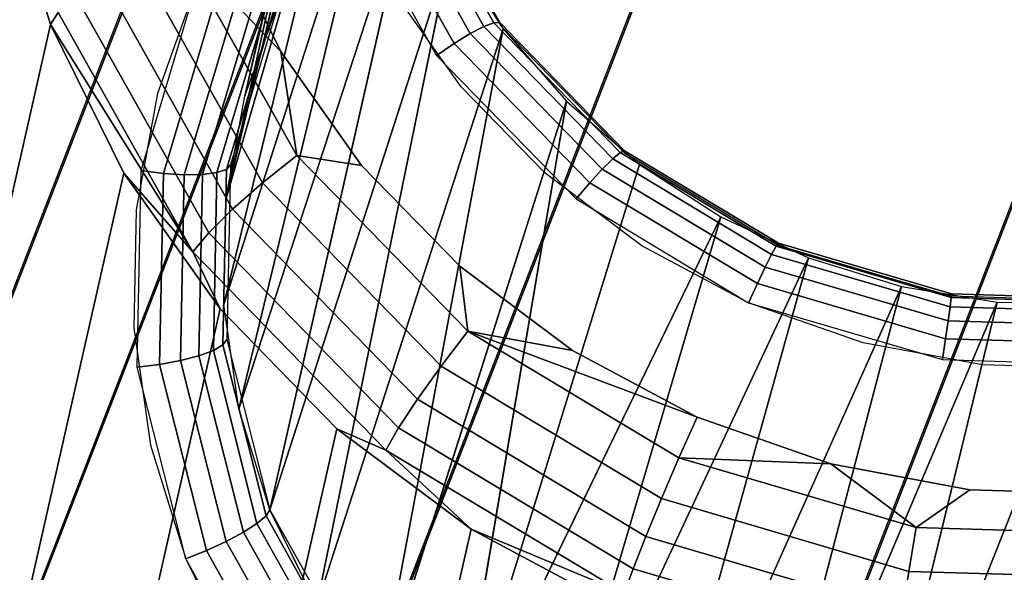
# Model space of a CAD drawing. Units: inches. Extents: x -1248 to 399, y -589 to 228.
# Drawn here: x -988 to -987, y 22 to 23 of the extents above; entities that cross this region are included whole.
import ezdxf

# ---------------------------------------------------------------- set-up
doc = ezdxf.new("R2010")
doc.units = ezdxf.units.IN
doc.header["$MEASUREMENT"] = 0
doc.layers.get('0').update_dxf_attribs({"true_color": 0x000000})
doc.layers.add('strefa bezpieczenstwa', color=1, linetype='Continuous')

# ---------------------------------------------------------------- blocks, each defined once
blk = doc.blocks.new('1630-2d')
for p, q in [((-1205.681, -2094.2834), (-1203.8376, -2099.038)), ((-1206.1479, -2094.4467), (-1204.3001, -2099.2127)), ((-1206.5461, -2094.5263), (-1204.7766, -2099.0902)), ((-1206.3695, -2095.4044), (-1205.0851, -2098.7171))]:
    blk.add_line(p, q)
blk = doc.blocks.new('1630')
at = {"layer": 'strefa bezpieczenstwa'}
blk.add_blockref('1630-2d', (0, 0), dxfattribs=at)

msp = doc.modelspace()

# ---------------------------------------------------------------- linework, layer by layer
at = {"color": 140, "true_color": 0x00aaff, "extrusion": (1.22465e-16, 0, -1)}
for p, q in [((-996.2863, -0.5389, 62.2594), (-978.7273, 44.7498, 245.4739)), ((-996.7608, -0.6562, 62.3338), (-979.2018, 44.6325, 245.5484)), ((-995.8253, -0.7176, 62.2594), (-978.2663, 44.5711, 245.4739)), ((-997.0675, -1.0248, 62.4543), (-979.5086, 44.264, 245.6689)), ((-997.0894, -1.5038, 62.5748), (-979.5304, 43.785, 245.7894)), ((-996.818, -1.9103, 62.6493), (-979.259, 43.3784, 245.8639)), ((-996.357, -2.089, 62.6493), (-978.7981, 43.1997, 245.8639))]:
    msp.add_line(p, q, dxfattribs=at)
at = {"color": 18, "true_color": 0x000000, "extrusion": (0.011773, -0.97437, 0.224643)}
for p, q in [((-987.6787, 22.725, 160.6842), (-987.4962, 23.5142, 163.8837)), ((-987.7008, 22.6049, 160.7132), (-987.5239, 23.4077, 163.9097)), ((-987.6787, 22.725, 160.6842), (-987.5239, 23.4077, 163.9097)), ((-987.5358, 23.2984, 163.9356), (-987.7008, 22.6049, 160.7132)), ((-987.7032, 22.4826, 160.7415), (-987.5318, 23.1883, 163.9609)), ((-987.7008, 22.6049, 160.7132), (-987.5318, 23.1883, 163.9609)), ((-987.512, 23.0797, 163.9849), (-987.7032, 22.4826, 160.7415)), ((-987.686, 22.3613, 160.7687), (-987.512, 23.0797, 163.9849)), ((-987.9618, 22.9922, 163.926), (-987.905, 22.8087, 163.9654)), ((-987.505, 22.992, 164.0775), (-987.4006, 22.8061, 164.115)), ((-987.4913, 22.9928, 164.0553), (-987.3889, 22.8104, 164.0921)), ((-987.3821, 22.8107, 164.0669), (-987.4832, 22.9908, 164.0306)), ((-987.686, 22.3613, 160.7687), (-987.4814, 22.9861, 164.005)), ((-987.4814, 22.9861, 164.005), (-987.6496, 22.2438, 160.794)), ((-987.5454, 22.9823, 164.1085), (-987.4353, 22.7864, 164.148)), ((-987.5234, 22.9884, 164.0957), (-987.4164, 22.7979, 164.1341)), ((-987.3806, 22.8068, 164.0411), (-987.4814, 22.9861, 164.005)), ((-987.5693, 22.9742, 164.1151), (-987.4559, 22.7724, 164.1558)), ((-987.7088, 22.9225, 164.1344), (-987.6369, 22.7773, 164.1642)), ((-987.6185, 22.6562, 164.1842), (-987.7572, 22.9032, 164.1344)), ((-987.7572, 22.9032, 164.1344), (-987.6369, 22.7773, 164.1642)), ((-987.439, 22.8969, 164.0234), (-987.6496, 22.2438, 160.794)), ((-987.5949, 22.1331, 160.8167), (-987.439, 22.8969, 164.0234)), ((-987.439, 22.8969, 164.0234), (-987.3781, 22.8035, 164.0418)), ((-987.6583, 22.6243, 164.1731), (-987.8031, 22.8821, 164.1211)), ((-987.6933, 22.5936, 164.1494), (-987.8433, 22.8606, 164.0955)), ((-987.7994, 22.6386, 160.6078), (-987.7342, 22.8577, 160.5537)), ((-987.7342, 22.8577, 160.5537), (-987.7804, 22.7282, 160.586)), ((-987.7209, 22.5662, 164.1146), (-987.8749, 22.8404, 164.0593)), ((-987.7737, 22.6352, 160.6107), (-987.7104, 22.8481, 160.5582)), ((-987.7494, 22.6337, 160.62), (-987.6878, 22.8407, 160.569)), ((-987.6376, 22.8401, 160.6555), (-987.6956, 22.6453, 160.7035)), ((-987.6787, 22.725, 160.6842), (-987.6376, 22.8401, 160.6555)), ((-987.4271, 22.7359, 164.1627), (-987.5077, 22.8497, 164.1407)), ((-987.7281, 22.634, 160.6352), (-987.668, 22.8359, 160.5853)), ((-987.7113, 22.6362, 160.6551), (-987.6524, 22.8342, 160.6062)), ((-987.6421, 22.8356, 160.6301), (-987.7002, 22.64, 160.6784)), ((-987.905, 22.8087, 163.9654), (-987.896, 22.8226, 164.0149)), ((-987.896, 22.8226, 164.0149), (-987.7395, 22.544, 164.0711)), ((-988.0477, 22.1788, 161.2409), (-987.905, 22.8087, 163.9654)), ((-987.905, 22.8087, 163.9654), (-987.8195, 22.6357, 164.0009)), ((-987.905, 22.8087, 163.9654), (-987.7395, 22.544, 164.0711)), ((-987.4006, 22.8061, 164.115), (-987.4164, 22.7979, 164.1341)), ((-987.3889, 22.8104, 164.0921), (-987.4006, 22.8061, 164.115)), ((-987.4006, 22.8061, 164.115), (-987.2507, 22.6523, 164.1427)), ((-987.3821, 22.8107, 164.0669), (-987.3889, 22.8104, 164.0921)), ((-987.3889, 22.8104, 164.0921), (-987.2419, 22.6596, 164.1193)), ((-987.2369, 22.6617, 164.0938), (-987.3821, 22.8107, 164.0669)), ((-987.3806, 22.8068, 164.0411), (-987.3821, 22.8107, 164.0669)), ((-987.2361, 22.6585, 164.0679), (-987.3806, 22.8068, 164.0411)), ((-987.5949, 22.1331, 160.8167), (-987.3781, 22.8035, 164.0418)), ((-987.5232, 22.032, 160.8363), (-987.3781, 22.8035, 164.0418)), ((-987.4164, 22.7979, 164.1341), (-987.4353, 22.7864, 164.148)), ((-987.4164, 22.7979, 164.1341), (-987.2628, 22.6402, 164.1625)), ((-987.3781, 22.8035, 164.0418), (-987.3045, 22.7192, 164.0574)), ((-987.4353, 22.7864, 164.148), (-987.4559, 22.7724, 164.1558)), ((-987.4353, 22.7864, 164.148), (-987.2774, 22.6243, 164.1772)), ((-987.6369, 22.7773, 164.1642), (-987.5429, 22.6445, 164.1899)), ((-987.6185, 22.6562, 164.1842), (-987.6369, 22.7773, 164.1642)), ((-987.4559, 22.7724, 164.1558), (-987.2933, 22.6056, 164.1859)), ((-987.7804, 22.7282, 160.586), (-987.8052, 22.5931, 160.6186)), ((-987.3293, 22.6356, 164.1808), (-987.4271, 22.7359, 164.1627)), ((-987.7008, 22.6049, 160.7132), (-987.6787, 22.725, 160.6842)), ((-987.3045, 22.7192, 164.0574), (-987.5232, 22.032, 160.8363)), ((-987.3045, 22.7192, 164.0574), (-987.4363, 21.9428, 160.8524)), ((-987.3045, 22.7192, 164.0574), (-987.2196, 22.6457, 164.0699)), ((-987.2419, 22.6596, 164.1193), (-987.2507, 22.6523, 164.1427)), ((-987.2369, 22.6617, 164.0938), (-987.2419, 22.6596, 164.1193)), ((-987.2419, 22.6596, 164.1193), (-987.0603, 22.5506, 164.135)), ((-987.2361, 22.6585, 164.0679), (-987.2369, 22.6617, 164.0938)), ((-987.0576, 22.554, 164.1093), (-987.2369, 22.6617, 164.0938)), ((-987.0575, 22.5512, 164.0833), (-987.2361, 22.6585, 164.0679)), ((-987.6956, 22.6453, 160.7035), (-987.7002, 22.64, 160.6784)), ((-987.6956, 22.6453, 160.7035), (-987.6997, 22.4419, 160.7508)), ((-987.6583, 22.6243, 164.1731), (-987.6185, 22.6562, 164.1842)), ((-987.6185, 22.6562, 164.1842), (-987.5429, 22.6445, 164.1899)), ((-987.4194, 22.4519, 164.221), (-987.6185, 22.6562, 164.1842)), ((-987.4363, 21.9428, 160.8524), (-987.2196, 22.6457, 164.0699)), ((-987.2507, 22.6523, 164.1427), (-987.2628, 22.6402, 164.1625)), ((-987.2507, 22.6523, 164.1427), (-987.0657, 22.5411, 164.1587)), ((-987.2196, 22.6457, 164.0699), (-987.125, 22.5846, 164.0791)), ((-987.8195, 22.6357, 164.0009), (-987.9623, 22.0059, 161.2764)), ((-987.8195, 22.6357, 164.0009), (-987.7075, 22.4777, 164.0316)), ((-987.7395, 22.544, 164.0711), (-987.8195, 22.6357, 164.0009)), ((-987.804, 22.4097, 160.6609), (-987.7994, 22.6386, 160.6078)), ((-987.7737, 22.6352, 160.6107), (-987.7994, 22.6386, 160.6078)), ((-987.7781, 22.413, 160.6623), (-987.7737, 22.6352, 160.6107)), ((-987.7494, 22.6337, 160.62), (-987.7737, 22.6352, 160.6107)), ((-987.7537, 22.4176, 160.6702), (-987.7494, 22.6337, 160.62)), ((-987.7281, 22.634, 160.6352), (-987.7494, 22.6337, 160.62)), ((-987.7323, 22.4232, 160.6841), (-987.7281, 22.634, 160.6352)), ((-987.7113, 22.6362, 160.6551), (-987.7281, 22.634, 160.6352)), ((-987.7155, 22.4294, 160.7031), (-987.7113, 22.6362, 160.6551)), ((-987.7002, 22.64, 160.6784), (-987.7113, 22.6362, 160.6551)), ((-987.7002, 22.64, 160.6784), (-987.7044, 22.4358, 160.7258)), ((-987.5429, 22.6445, 164.1899), (-987.4288, 22.5275, 164.211)), ((-987.2168, 22.5512, 164.1944), (-987.3293, 22.6356, 164.1808)), ((-987.2628, 22.6402, 164.1625), (-987.2774, 22.6243, 164.1772)), ((-987.2628, 22.6402, 164.1625), (-987.0731, 22.5263, 164.1789)), ((-987.6933, 22.5936, 164.1494), (-987.6583, 22.6243, 164.1731)), ((-987.4505, 22.411, 164.2115), (-987.6583, 22.6243, 164.1731)), ((-987.2774, 22.6243, 164.1772), (-987.2933, 22.6056, 164.1859)), ((-987.2774, 22.6243, 164.1772), (-987.0823, 22.5071, 164.1941)), ((-987.7032, 22.4826, 160.7415), (-987.7008, 22.6049, 160.7132)), ((-987.2933, 22.6056, 164.1859), (-987.0925, 22.4849, 164.2032)), ((-987.8052, 22.5931, 160.6186), (-987.808, 22.4555, 160.6505)), ((-987.7209, 22.5662, 164.1146), (-987.6933, 22.5936, 164.1494)), ((-987.478, 22.3726, 164.1892), (-987.6933, 22.5936, 164.1494)), ((-987.125, 22.5846, 164.0791), (-987.4363, 21.9428, 160.8524)), ((-987.3364, 21.8678, 160.8645), (-987.125, 22.5846, 164.0791)), ((-987.125, 22.5846, 164.0791), (-987.0227, 22.5369, 164.0848)), ((-987.7395, 22.544, 164.0711), (-987.7209, 22.5662, 164.1146)), ((-987.4999, 22.3394, 164.1555), (-987.7209, 22.5662, 164.1146)), ((-987.0576, 22.554, 164.1093), (-987.0603, 22.5506, 164.135)), ((-987.0575, 22.5512, 164.0833), (-987.0576, 22.554, 164.1093)), ((-986.8564, 22.495, 164.1124), (-987.0576, 22.554, 164.1093)), ((-987.7395, 22.544, 164.0711), (-987.5148, 22.3134, 164.1127)), ((-987.7075, 22.4777, 164.0316), (-987.7395, 22.544, 164.0711)), ((-987.0925, 22.4849, 164.2032), (-987.2168, 22.5512, 164.1944)), ((-987.0603, 22.5506, 164.135), (-987.0657, 22.5411, 164.1587)), ((-987.0603, 22.5506, 164.135), (-986.8566, 22.4908, 164.1381)), ((-986.8572, 22.4924, 164.0864), (-987.0575, 22.5512, 164.0833)), ((-987.3364, 21.8678, 160.8645), (-987.0227, 22.5369, 164.0848)), ((-987.2258, 21.8089, 160.8723), (-987.0227, 22.5369, 164.0848)), ((-987.0657, 22.5411, 164.1587), (-987.0731, 22.5263, 164.1789)), ((-987.0657, 22.5411, 164.1587), (-986.8579, 22.4802, 164.1619)), ((-987.0227, 22.5369, 164.0848), (-986.9147, 22.5037, 164.0868)), ((-987.4288, 22.5275, 164.211), (-987.2976, 22.4291, 164.2269)), ((-987.4194, 22.4519, 164.221), (-987.4288, 22.5275, 164.211)), ((-987.0731, 22.5263, 164.1789), (-987.0823, 22.5071, 164.1941)), ((-987.0731, 22.5263, 164.1789), (-986.8602, 22.4638, 164.1822)), ((-986.9147, 22.5037, 164.0868), (-987.2258, 21.8089, 160.8723)), ((-987.1074, 21.7675, 160.8757), (-986.9147, 22.5037, 164.0868)), ((-987.0823, 22.5071, 164.1941), (-987.0925, 22.4849, 164.2032)), ((-987.0823, 22.5071, 164.1941), (-986.8633, 22.4429, 164.1974)), ((-986.9147, 22.5037, 164.0868), (-986.8032, 22.4856, 164.0851)), ((-987.1074, 21.7675, 160.8757), (-986.8032, 22.4856, 164.0851)), ((-986.9592, 22.4383, 164.207), (-987.0925, 22.4849, 164.2032)), ((-987.0925, 22.4849, 164.2032), (-986.867, 22.4188, 164.2067)), ((-986.9839, 21.7445, 160.8745), (-986.8032, 22.4856, 164.0851)), ((-986.8566, 22.4908, 164.1381), (-986.8579, 22.4802, 164.1619)), ((-986.8572, 22.4924, 164.0864), (-986.8564, 22.495, 164.1124)), ((-986.6486, 22.486, 164.0769), (-986.8572, 22.4924, 164.0864)), ((-986.8564, 22.495, 164.1124), (-986.8566, 22.4908, 164.1381)), ((-986.8566, 22.4908, 164.1381), (-986.6446, 22.4843, 164.1285)), ((-986.6469, 22.4885, 164.1029), (-986.8564, 22.495, 164.1124)), ((-986.8032, 22.4856, 164.0851), (-986.6903, 22.483, 164.0798)), ((-987.7075, 22.4777, 164.0316), (-987.8502, 21.8478, 161.3071)), ((-987.7075, 22.4777, 164.0316), (-987.5717, 22.3383, 164.0567)), ((-987.686, 22.3613, 160.7687), (-987.7032, 22.4826, 160.7415)), ((-986.9839, 21.7445, 160.8745), (-986.6903, 22.483, 164.0798)), ((-986.8579, 22.4802, 164.1619), (-986.8602, 22.4638, 164.1822)), ((-986.8579, 22.4802, 164.1619), (-986.6418, 22.4735, 164.1521)), ((-986.8602, 22.4638, 164.1822), (-986.8633, 22.4429, 164.1974)), ((-986.8602, 22.4638, 164.1822), (-986.6387, 22.457, 164.1721)), ((-987.808, 22.4555, 160.6505), (-987.7887, 22.319, 160.6811)), ((-987.4505, 22.411, 164.2115), (-987.4194, 22.4519, 164.221)), ((-987.1525, 22.3517, 164.2372), (-987.4194, 22.4519, 164.221)), ((-987.1736, 22.3042, 164.2423), (-987.4194, 22.4519, 164.221)), ((-987.4194, 22.4519, 164.221), (-987.2976, 22.4291, 164.2269)), ((-987.6997, 22.4419, 160.7508), (-987.7044, 22.4358, 160.7258)), ((-987.6997, 22.4419, 160.7508), (-987.6496, 22.2438, 160.794)), ((-986.8633, 22.4429, 164.1974), (-986.867, 22.4188, 164.2067)), ((-986.8633, 22.4429, 164.1974), (-986.6355, 22.4359, 164.1871)), ((-987.7155, 22.4294, 160.7031), (-987.7323, 22.4232, 160.6841)), ((-987.7044, 22.4358, 160.7258), (-987.7155, 22.4294, 160.7031)), ((-987.6647, 22.2279, 160.747), (-987.7155, 22.4294, 160.7031)), ((-987.7044, 22.4358, 160.7258), (-987.6541, 22.2368, 160.7692)), ((-987.2976, 22.4291, 164.2269), (-987.1525, 22.3517, 164.2372)), ((-986.8204, 22.4125, 164.2057), (-986.9592, 22.4383, 164.207)), ((-987.7537, 22.4176, 160.6702), (-987.7781, 22.413, 160.6623)), ((-987.7323, 22.4232, 160.6841), (-987.7537, 22.4176, 160.6702)), ((-987.7006, 22.2071, 160.7161), (-987.7537, 22.4176, 160.6702)), ((-987.6805, 22.2178, 160.7289), (-987.7323, 22.4232, 160.6841)), ((-986.867, 22.4188, 164.2067), (-986.6324, 22.4116, 164.1961)), ((-987.7781, 22.413, 160.6623), (-987.804, 22.4097, 160.6609)), ((-987.7477, 22.1869, 160.7095), (-987.804, 22.4097, 160.6609)), ((-987.7235, 22.1965, 160.7095), (-987.7781, 22.413, 160.6623)), ((-987.478, 22.3726, 164.1892), (-987.4505, 22.411, 164.2115)), ((-987.1939, 22.2569, 164.2337), (-987.4505, 22.411, 164.2115)), ((-986.6793, 22.4082, 164.1993), (-986.8204, 22.4125, 164.2057)), ((-987.4999, 22.3394, 164.1555), (-987.478, 22.3726, 164.1892)), ((-987.2121, 22.213, 164.2122), (-987.478, 22.3726, 164.1892)), ((-987.6496, 22.2438, 160.794), (-987.686, 22.3613, 160.7687)), ((-987.1736, 22.3042, 164.2423), (-987.1525, 22.3517, 164.2372)), ((-987.1525, 22.3517, 164.2372), (-986.997, 22.2973, 164.2416)), ((-987.5717, 22.3383, 164.0567), (-987.7145, 21.7085, 161.3322)), ((-987.5717, 22.3383, 164.0567), (-987.4155, 22.2212, 164.0756)), ((-987.5717, 22.3383, 164.0567), (-987.5148, 22.3134, 164.1127)), ((-987.5148, 22.3134, 164.1127), (-987.4999, 22.3394, 164.1555)), ((-987.2269, 22.1754, 164.1791), (-987.4999, 22.3394, 164.1555)), ((-987.7887, 22.319, 160.6811), (-987.7477, 22.1869, 160.7095)), ((-987.5148, 22.3134, 164.1127), (-987.2374, 22.1468, 164.1366)), ((-987.5148, 22.3134, 164.1127), (-987.4155, 22.2212, 164.0756)), ((-987.1939, 22.2569, 164.2337), (-987.1736, 22.3042, 164.2423)), ((-987.1736, 22.3042, 164.2423), (-986.997, 22.2973, 164.2416)), ((-986.8976, 22.2232, 164.2465), (-987.1736, 22.3042, 164.2423)), ((-986.997, 22.2973, 164.2416), (-986.835, 22.2673, 164.2401)), ((-986.8976, 22.2232, 164.2465), (-986.997, 22.2973, 164.2416)), ((-986.8976, 22.2232, 164.2465), (-986.835, 22.2673, 164.2401)), ((-986.835, 22.2673, 164.2401), (-986.6705, 22.2622, 164.2326)), ((-987.2121, 22.213, 164.2122), (-987.1939, 22.2569, 164.2337)), ((-986.9059, 22.1723, 164.2382), (-987.1939, 22.2569, 164.2337)), ((-987.6541, 22.2368, 160.7692), (-987.6647, 22.2279, 160.747)), ((-987.6496, 22.2438, 160.794), (-987.6541, 22.2368, 160.7692)), ((-987.553, 22.0567, 160.8055), (-987.6541, 22.2368, 160.7692)), ((-987.6496, 22.2438, 160.794), (-987.5489, 22.0645, 160.8301)), ((-987.5949, 22.1331, 160.8167), (-987.6496, 22.2438, 160.794)), ((-987.6647, 22.2279, 160.747), (-987.6805, 22.2178, 160.7289)), ((-987.5622, 22.0456, 160.7838), (-987.6647, 22.2279, 160.747)), ((-987.4155, 22.2212, 164.0756), (-987.5583, 21.5913, 161.3511)), ((-987.4155, 22.2212, 164.0756), (-987.2427, 22.1291, 164.0878)), ((-987.2374, 22.1468, 164.1366), (-987.4155, 22.2212, 164.0756)), ((-986.9059, 22.1723, 164.2382), (-986.8976, 22.2232, 164.2465)), ((-986.6104, 22.2144, 164.2335), (-986.8976, 22.2232, 164.2465)), ((-987.6805, 22.2178, 160.7289), (-987.7006, 22.2071, 160.7161)), ((-987.5761, 22.0319, 160.7664), (-987.6805, 22.2178, 160.7289)), ((-987.2269, 22.1754, 164.1791), (-987.2121, 22.213, 164.2122)), ((-986.9137, 22.1254, 164.2168), (-987.2121, 22.213, 164.2122)), ((-987.7006, 22.2071, 160.7161), (-987.7235, 22.1965, 160.7095)), ((-987.5935, 22.0166, 160.7545), (-987.7006, 22.2071, 160.7161)), ((-987.7235, 22.1965, 160.7095), (-987.7477, 22.1869, 160.7095)), ((-987.7477, 22.1869, 160.7095), (-987.6862, 22.0624, 160.735)), ((-987.6344, 21.9851, 160.7502), (-987.7477, 22.1869, 160.7095)), ((-987.6134, 22.0006, 160.749), (-987.7235, 22.1965, 160.7095)), ((-987.2374, 22.1468, 164.1366), (-987.2269, 22.1754, 164.1791)), ((-986.9206, 22.0855, 164.1838), (-987.2269, 22.1754, 164.1791)), ((-986.9137, 22.1254, 164.2168), (-986.9059, 22.1723, 164.2382)), ((-986.6061, 22.1632, 164.2246), (-986.9059, 22.1723, 164.2382))]:
    msp.add_line(p, q, dxfattribs=at)
at = {"color": 140, "true_color": 0x00aaff, "invisible_edges": 1}
for points in [[(-978.7273, 44.7498, 245.4739), (-996.7608, -0.6562, 62.3338), (-979.2018, 44.6325, 245.5484)], [(-996.7608, -0.6562, 62.3338), (-978.7273, 44.7498, 245.4739), (-996.2863, -0.5389, 62.2594)], [(-978.7273, 44.7498, 245.4739), (-995.8253, -0.7176, 62.2594), (-996.2863, -0.5389, 62.2594)], [(-995.8253, -0.7176, 62.2594), (-978.7273, 44.7498, 245.4739), (-978.2663, 44.5711, 245.4739)], [(-996.7608, -0.6562, 62.3338), (-979.5086, 44.264, 245.6689), (-979.2018, 44.6325, 245.5484)], [(-977.9949, 44.1646, 245.5484), (-995.8253, -0.7176, 62.2594), (-978.2663, 44.5711, 245.4739)], [(-979.5086, 44.264, 245.6689), (-996.7608, -0.6562, 62.3338), (-997.0675, -1.0248, 62.4543)], [(-997.0675, -1.0248, 62.4543), (-979.5304, 43.785, 245.7894), (-979.5086, 44.264, 245.6689)], [(-995.8253, -0.7176, 62.2594), (-977.9949, 44.1646, 245.5484), (-995.5539, -1.1241, 62.3338)], [(-978.0168, 43.6856, 245.6689), (-995.5539, -1.1241, 62.3338), (-977.9949, 44.1646, 245.5484)], [(-979.5304, 43.785, 245.7894), (-997.0675, -1.0248, 62.4543), (-997.0894, -1.5038, 62.5748)], [(-997.0894, -1.5038, 62.5748), (-979.259, 43.3784, 245.8639), (-979.5304, 43.785, 245.7894)], [(-995.5539, -1.1241, 62.3338), (-978.0168, 43.6856, 245.6689), (-995.5757, -1.6031, 62.4543)], [(-978.3236, 43.317, 245.7894), (-995.5757, -1.6031, 62.4543), (-978.0168, 43.6856, 245.6689)], [(-979.259, 43.3784, 245.8639), (-997.0894, -1.5038, 62.5748), (-996.818, -1.9103, 62.6493)], [(-996.818, -1.9103, 62.6493), (-978.7981, 43.1997, 245.8639), (-979.259, 43.3784, 245.8639)], [(-996.357, -2.089, 62.6493), (-978.3236, 43.317, 245.7894), (-978.7981, 43.1997, 245.8639)], [(-978.3236, 43.317, 245.7894), (-996.357, -2.089, 62.6493), (-995.8825, -1.9717, 62.5748)], [(-995.5757, -1.6031, 62.4543), (-978.3236, 43.317, 245.7894), (-995.8825, -1.9717, 62.5748)], [(-978.7981, 43.1997, 245.8639), (-996.818, -1.9103, 62.6493), (-996.357, -2.089, 62.6493)]]:
    msp.add_3dface(points, dxfattribs=at)
at = {"color": 18, "true_color": 0x000000}
for points in [[(-987.6787, 22.725, 160.6842), (-987.6376, 22.8401, 160.6555), (-987.4962, 23.5142, 163.8837)], [(-987.6787, 22.725, 160.6842), (-987.4962, 23.5142, 163.8837), (-987.5239, 23.4077, 163.9097)], [(-987.7008, 22.6049, 160.7132), (-987.5239, 23.4077, 163.9097), (-987.5358, 23.2984, 163.9356)], [(-987.7008, 22.6049, 160.7132), (-987.6787, 22.725, 160.6842), (-987.5239, 23.4077, 163.9097)], [(-987.7008, 22.6049, 160.7132), (-987.5358, 23.2984, 163.9356), (-987.5318, 23.1883, 163.9609)], [(-987.7032, 22.4826, 160.7415), (-987.7008, 22.6049, 160.7132), (-987.5318, 23.1883, 163.9609)], [(-987.7032, 22.4826, 160.7415), (-987.5318, 23.1883, 163.9609), (-987.512, 23.0797, 163.9849)], [(-987.686, 22.3613, 160.7687), (-987.7032, 22.4826, 160.7415), (-987.512, 23.0797, 163.9849)], [(-987.686, 22.3613, 160.7687), (-987.512, 23.0797, 163.9849), (-987.4814, 22.9861, 164.005)], [(-987.905, 22.8087, 163.9654), (-987.896, 22.8226, 164.0149), (-987.9618, 22.9922, 163.926)], [(-987.6496, 22.2438, 160.794), (-987.686, 22.3613, 160.7687), (-987.4814, 22.9861, 164.005)], [(-987.6496, 22.2438, 160.794), (-987.4814, 22.9861, 164.005), (-987.439, 22.8969, 164.0234)], [(-987.6369, 22.7773, 164.1642), (-987.7088, 22.9225, 164.1344), (-987.7572, 22.9032, 164.1344)], [(-987.6185, 22.6562, 164.1842), (-987.6369, 22.7773, 164.1642), (-987.7572, 22.9032, 164.1344)], [(-987.5949, 22.1331, 160.8167), (-987.6496, 22.2438, 160.794), (-987.439, 22.8969, 164.0234)], [(-987.5949, 22.1331, 160.8167), (-987.439, 22.8969, 164.0234), (-987.3781, 22.8035, 164.0418)], [(-987.905, 22.8087, 163.9654), (-987.7395, 22.544, 164.0711), (-987.896, 22.8226, 164.0149)], [(-987.8195, 22.6357, 164.0009), (-987.7395, 22.544, 164.0711), (-987.905, 22.8087, 163.9654)], [(-987.5232, 22.032, 160.8363), (-987.5949, 22.1331, 160.8167), (-987.3781, 22.8035, 164.0418)], [(-987.5232, 22.032, 160.8363), (-987.3781, 22.8035, 164.0418), (-987.3045, 22.7192, 164.0574)], [(-987.5429, 22.6445, 164.1899), (-987.6369, 22.7773, 164.1642), (-987.6185, 22.6562, 164.1842)], [(-987.4363, 21.9428, 160.8524), (-987.5232, 22.032, 160.8363), (-987.3045, 22.7192, 164.0574)], [(-987.3045, 22.7192, 164.0574), (-987.2196, 22.6457, 164.0699), (-987.4363, 21.9428, 160.8524)], [(-987.4363, 21.9428, 160.8524), (-987.2196, 22.6457, 164.0699), (-987.125, 22.5846, 164.0791)], [(-987.7075, 22.4777, 164.0316), (-987.7395, 22.544, 164.0711), (-987.8195, 22.6357, 164.0009)], [(-987.4363, 21.9428, 160.8524), (-987.125, 22.5846, 164.0791), (-987.3364, 21.8678, 160.8645)], [(-987.3364, 21.8678, 160.8645), (-987.125, 22.5846, 164.0791), (-987.0227, 22.5369, 164.0848)], [(-987.3364, 21.8678, 160.8645), (-987.0227, 22.5369, 164.0848), (-987.2258, 21.8089, 160.8723)], [(-987.2258, 21.8089, 160.8723), (-987.0227, 22.5369, 164.0848), (-986.9147, 22.5037, 164.0868)], [(-987.2976, 22.4291, 164.2269), (-987.4288, 22.5275, 164.211), (-987.4194, 22.4519, 164.221)], [(-987.2258, 21.8089, 160.8723), (-986.9147, 22.5037, 164.0868), (-987.1074, 21.7675, 160.8757)], [(-987.1074, 21.7675, 160.8757), (-986.9147, 22.5037, 164.0868), (-986.8032, 22.4856, 164.0851)], [(-987.1074, 21.7675, 160.8757), (-986.8032, 22.4856, 164.0851), (-986.9839, 21.7445, 160.8745)], [(-986.9839, 21.7445, 160.8745), (-986.8032, 22.4856, 164.0851), (-986.6903, 22.483, 164.0798)], [(-986.9839, 21.7445, 160.8745), (-986.6903, 22.483, 164.0798), (-986.8586, 21.7407, 160.8688)], [(-987.1736, 22.3042, 164.2423), (-987.1525, 22.3517, 164.2372), (-987.4194, 22.4519, 164.221)], [(-987.1525, 22.3517, 164.2372), (-987.2976, 22.4291, 164.2269), (-987.4194, 22.4519, 164.221)], [(-986.997, 22.2973, 164.2416), (-987.1525, 22.3517, 164.2372), (-987.1736, 22.3042, 164.2423)], [(-987.5717, 22.3383, 164.0567), (-987.4155, 22.2212, 164.0756), (-987.5148, 22.3134, 164.1127)], [(-987.5148, 22.3134, 164.1127), (-987.4155, 22.2212, 164.0756), (-987.2374, 22.1468, 164.1366)], [(-986.8976, 22.2232, 164.2465), (-986.997, 22.2973, 164.2416), (-987.1736, 22.3042, 164.2423)], [(-986.8976, 22.2232, 164.2465), (-986.835, 22.2673, 164.2401), (-986.997, 22.2973, 164.2416)], [(-987.4155, 22.2212, 164.0756), (-987.2427, 22.1291, 164.0878), (-987.2374, 22.1468, 164.1366)]]:
    msp.add_3dface(points, dxfattribs=at)
for points, invisible_edges in [([(-988.1046, 22.3623, 161.2015), (-987.905, 22.8087, 163.9654), (-987.9618, 22.9922, 163.926)], 1), ([(-987.5234, 22.9884, 164.0957), (-987.4006, 22.8061, 164.115), (-987.505, 22.992, 164.0775)], 1), ([(-987.4006, 22.8061, 164.115), (-987.4913, 22.9928, 164.0553), (-987.505, 22.992, 164.0775)], 1), ([(-987.3889, 22.8104, 164.0921), (-987.4832, 22.9908, 164.0306), (-987.4913, 22.9928, 164.0553)], 1), ([(-987.4913, 22.9928, 164.0553), (-987.4006, 22.8061, 164.115), (-987.3889, 22.8104, 164.0921)], 1), ([(-987.4832, 22.9908, 164.0306), (-987.3889, 22.8104, 164.0921), (-987.3821, 22.8107, 164.0669)], 1), ([(-987.3821, 22.8107, 164.0669), (-987.4814, 22.9861, 164.005), (-987.4832, 22.9908, 164.0306)], 1), ([(-987.5693, 22.9742, 164.1151), (-987.4353, 22.7864, 164.148), (-987.5454, 22.9823, 164.1085)], 1), ([(-987.5454, 22.9823, 164.1085), (-987.4164, 22.7979, 164.1341), (-987.5234, 22.9884, 164.0957)], 1), ([(-987.4164, 22.7979, 164.1341), (-987.5454, 22.9823, 164.1085), (-987.4353, 22.7864, 164.148)], 1), ([(-987.4006, 22.8061, 164.115), (-987.5234, 22.9884, 164.0957), (-987.4164, 22.7979, 164.1341)], 1), ([(-987.4814, 22.9861, 164.005), (-987.3821, 22.8107, 164.0669), (-987.3806, 22.8068, 164.0411)], 1), ([(-987.4353, 22.7864, 164.148), (-987.5693, 22.9742, 164.1151), (-987.4559, 22.7724, 164.1558)], 1), ([(-987.5077, 22.8497, 164.1407), (-987.7088, 22.9225, 164.1344), (-987.6369, 22.7773, 164.1642)], 13), ([(-987.8031, 22.8821, 164.1211), (-987.6185, 22.6562, 164.1842), (-987.7572, 22.9032, 164.1344)], 1), ([(-987.8433, 22.8606, 164.0955), (-987.6583, 22.6243, 164.1731), (-987.8031, 22.8821, 164.1211)], 1), ([(-987.6185, 22.6562, 164.1842), (-987.8031, 22.8821, 164.1211), (-987.6583, 22.6243, 164.1731)], 1), ([(-989.8924, 22.8176, 160.6761), (-987.7342, 22.8577, 160.5537), (-987.7804, 22.7282, 160.586)], 13), ([(-987.8749, 22.8404, 164.0593), (-987.6933, 22.5936, 164.1494), (-987.8433, 22.8606, 164.0955)], 1), ([(-987.6583, 22.6243, 164.1731), (-987.8433, 22.8606, 164.0955), (-987.6933, 22.5936, 164.1494)], 1), ([(-987.7104, 22.8481, 160.5582), (-987.7994, 22.6386, 160.6078), (-987.7342, 22.8577, 160.5537)], 1), ([(-987.896, 22.8226, 164.0149), (-987.7209, 22.5662, 164.1146), (-987.8749, 22.8404, 164.0593)], 1), ([(-987.6933, 22.5936, 164.1494), (-987.8749, 22.8404, 164.0593), (-987.7209, 22.5662, 164.1146)], 1), ([(-987.7994, 22.6386, 160.6078), (-987.7104, 22.8481, 160.5582), (-987.7737, 22.6352, 160.6107)], 1), ([(-987.6878, 22.8407, 160.569), (-987.7737, 22.6352, 160.6107), (-987.7104, 22.8481, 160.5582)], 1), ([(-987.7737, 22.6352, 160.6107), (-987.6878, 22.8407, 160.569), (-987.7494, 22.6337, 160.62)], 1), ([(-987.668, 22.8359, 160.5853), (-987.7494, 22.6337, 160.62), (-987.6878, 22.8407, 160.569)], 1), ([(-987.6956, 22.6453, 160.7035), (-987.6421, 22.8356, 160.6301), (-987.6376, 22.8401, 160.6555)], 1), ([(-987.5077, 22.8497, 164.1407), (-987.6369, 22.7773, 164.1642), (-987.4271, 22.7359, 164.1627)], 3), ([(-987.7494, 22.6337, 160.62), (-987.668, 22.8359, 160.5853), (-987.7281, 22.634, 160.6352)], 1), ([(-987.668, 22.8359, 160.5853), (-987.7113, 22.6362, 160.6551), (-987.7281, 22.634, 160.6352)], 1), ([(-987.7113, 22.6362, 160.6551), (-987.668, 22.8359, 160.5853), (-987.6524, 22.8342, 160.6062)], 1), ([(-987.6524, 22.8342, 160.6062), (-987.7002, 22.64, 160.6784), (-987.7113, 22.6362, 160.6551)], 1), ([(-987.7002, 22.64, 160.6784), (-987.6524, 22.8342, 160.6062), (-987.6421, 22.8356, 160.6301)], 1), ([(-987.6421, 22.8356, 160.6301), (-987.6956, 22.6453, 160.7035), (-987.7002, 22.64, 160.6784)], 1), ([(-989.8924, 22.8176, 160.6761), (-987.7804, 22.7282, 160.586), (-989.9016, 22.3591, 160.7825)], 3), ([(-987.7209, 22.5662, 164.1146), (-987.896, 22.8226, 164.0149), (-987.7395, 22.544, 164.0711)], 1), ([(-987.905, 22.8087, 163.9654), (-988.1046, 22.3623, 161.2015), (-988.0477, 22.1788, 161.2409)], 1), ([(-988.0477, 22.1788, 161.2409), (-987.8195, 22.6357, 164.0009), (-987.905, 22.8087, 163.9654)], 1), ([(-987.4164, 22.7979, 164.1341), (-987.2507, 22.6523, 164.1427), (-987.4006, 22.8061, 164.115)], 1), ([(-987.4006, 22.8061, 164.115), (-987.2419, 22.6596, 164.1193), (-987.3889, 22.8104, 164.0921)], 1), ([(-987.2419, 22.6596, 164.1193), (-987.4006, 22.8061, 164.115), (-987.2507, 22.6523, 164.1427)], 1), ([(-987.2419, 22.6596, 164.1193), (-987.3821, 22.8107, 164.0669), (-987.3889, 22.8104, 164.0921)], 1), ([(-987.3821, 22.8107, 164.0669), (-987.2419, 22.6596, 164.1193), (-987.2369, 22.6617, 164.0938)], 1), ([(-987.2369, 22.6617, 164.0938), (-987.3806, 22.8068, 164.0411), (-987.3821, 22.8107, 164.0669)], 1), ([(-987.3806, 22.8068, 164.0411), (-987.2369, 22.6617, 164.0938), (-987.2361, 22.6585, 164.0679)], 1), ([(-987.4353, 22.7864, 164.148), (-987.2628, 22.6402, 164.1625), (-987.4164, 22.7979, 164.1341)], 1), ([(-987.2507, 22.6523, 164.1427), (-987.4164, 22.7979, 164.1341), (-987.2628, 22.6402, 164.1625)], 1), ([(-987.4559, 22.7724, 164.1558), (-987.2774, 22.6243, 164.1772), (-987.4353, 22.7864, 164.148)], 1), ([(-987.2628, 22.6402, 164.1625), (-987.4353, 22.7864, 164.148), (-987.2774, 22.6243, 164.1772)], 1), ([(-987.4271, 22.7359, 164.1627), (-987.6369, 22.7773, 164.1642), (-987.5429, 22.6445, 164.1899)], 13), ([(-987.2774, 22.6243, 164.1772), (-987.4559, 22.7724, 164.1558), (-987.2933, 22.6056, 164.1859)], 1), ([(-989.9016, 22.3591, 160.7825), (-987.7804, 22.7282, 160.586), (-987.8052, 22.5931, 160.6186)], 13), ([(-987.4271, 22.7359, 164.1627), (-987.5429, 22.6445, 164.1899), (-987.3293, 22.6356, 164.1808)], 3), ([(-987.0657, 22.5411, 164.1587), (-987.2419, 22.6596, 164.1193), (-987.2507, 22.6523, 164.1427)], 1), ([(-987.0603, 22.5506, 164.135), (-987.2369, 22.6617, 164.0938), (-987.2419, 22.6596, 164.1193)], 1), ([(-987.2419, 22.6596, 164.1193), (-987.0657, 22.5411, 164.1587), (-987.0603, 22.5506, 164.135)], 1), ([(-987.2369, 22.6617, 164.0938), (-987.0603, 22.5506, 164.135), (-987.0576, 22.554, 164.1093)], 1), ([(-987.0576, 22.554, 164.1093), (-987.2361, 22.6585, 164.0679), (-987.2369, 22.6617, 164.0938)], 1), ([(-987.2361, 22.6585, 164.0679), (-987.0576, 22.554, 164.1093), (-987.0575, 22.5512, 164.0833)], 1), ([(-987.6997, 22.4419, 160.7508), (-987.7002, 22.64, 160.6784), (-987.6956, 22.6453, 160.7035)], 1), ([(-987.6583, 22.6243, 164.1731), (-987.4194, 22.4519, 164.221), (-987.6185, 22.6562, 164.1842)], 1), ([(-987.4194, 22.4519, 164.221), (-987.5429, 22.6445, 164.1899), (-987.6185, 22.6562, 164.1842)], 1), ([(-987.2628, 22.6402, 164.1625), (-987.0657, 22.5411, 164.1587), (-987.2507, 22.6523, 164.1427)], 1), ([(-987.8195, 22.6357, 164.0009), (-988.0477, 22.1788, 161.2409), (-987.9623, 22.0059, 161.2764)], 1), ([(-987.9623, 22.0059, 161.2764), (-987.7075, 22.4777, 164.0316), (-987.8195, 22.6357, 164.0009)], 1), ([(-987.7737, 22.6352, 160.6107), (-987.804, 22.4097, 160.6609), (-987.7994, 22.6386, 160.6078)], 1), ([(-987.804, 22.4097, 160.6609), (-987.7737, 22.6352, 160.6107), (-987.7781, 22.413, 160.6623)], 1), ([(-987.7494, 22.6337, 160.62), (-987.7781, 22.413, 160.6623), (-987.7737, 22.6352, 160.6107)], 1), ([(-987.7781, 22.413, 160.6623), (-987.7494, 22.6337, 160.62), (-987.7537, 22.4176, 160.6702)], 1), ([(-987.7281, 22.634, 160.6352), (-987.7537, 22.4176, 160.6702), (-987.7494, 22.6337, 160.62)], 1), ([(-987.7537, 22.4176, 160.6702), (-987.7281, 22.634, 160.6352), (-987.7323, 22.4232, 160.6841)], 1), ([(-987.7281, 22.634, 160.6352), (-987.7155, 22.4294, 160.7031), (-987.7323, 22.4232, 160.6841)], 1), ([(-987.7155, 22.4294, 160.7031), (-987.7281, 22.634, 160.6352), (-987.7113, 22.6362, 160.6551)], 1), ([(-987.7113, 22.6362, 160.6551), (-987.7044, 22.4358, 160.7258), (-987.7155, 22.4294, 160.7031)], 1), ([(-987.7044, 22.4358, 160.7258), (-987.7113, 22.6362, 160.6551), (-987.7002, 22.64, 160.6784)], 1), ([(-987.7002, 22.64, 160.6784), (-987.6997, 22.4419, 160.7508), (-987.7044, 22.4358, 160.7258)], 1), ([(-987.3293, 22.6356, 164.1808), (-987.5429, 22.6445, 164.1899), (-987.4288, 22.5275, 164.211)], 13), ([(-987.5429, 22.6445, 164.1899), (-987.4194, 22.4519, 164.221), (-987.4288, 22.5275, 164.211)], 1), ([(-987.3293, 22.6356, 164.1808), (-987.4288, 22.5275, 164.211), (-987.2168, 22.5512, 164.1944)], 3), ([(-987.2774, 22.6243, 164.1772), (-987.0731, 22.5263, 164.1789), (-987.2628, 22.6402, 164.1625)], 1), ([(-987.0657, 22.5411, 164.1587), (-987.2628, 22.6402, 164.1625), (-987.0731, 22.5263, 164.1789)], 1), ([(-987.6933, 22.5936, 164.1494), (-987.4505, 22.411, 164.2115), (-987.6583, 22.6243, 164.1731)], 1), ([(-987.4194, 22.4519, 164.221), (-987.6583, 22.6243, 164.1731), (-987.4505, 22.411, 164.2115)], 1), ([(-987.2933, 22.6056, 164.1859), (-987.0823, 22.5071, 164.1941), (-987.2774, 22.6243, 164.1772)], 1), ([(-987.0731, 22.5263, 164.1789), (-987.2774, 22.6243, 164.1772), (-987.0823, 22.5071, 164.1941)], 1), ([(-987.0823, 22.5071, 164.1941), (-987.2933, 22.6056, 164.1859), (-987.0925, 22.4849, 164.2032)], 1), ([(-989.9016, 22.3591, 160.7825), (-987.8052, 22.5931, 160.6186), (-987.808, 22.4555, 160.6505)], 13), ([(-987.7209, 22.5662, 164.1146), (-987.478, 22.3726, 164.1892), (-987.6933, 22.5936, 164.1494)], 1), ([(-987.4505, 22.411, 164.2115), (-987.6933, 22.5936, 164.1494), (-987.478, 22.3726, 164.1892)], 1), ([(-987.7395, 22.544, 164.0711), (-987.4999, 22.3394, 164.1555), (-987.7209, 22.5662, 164.1146)], 1), ([(-987.478, 22.3726, 164.1892), (-987.7209, 22.5662, 164.1146), (-987.4999, 22.3394, 164.1555)], 1), ([(-986.8566, 22.4908, 164.1381), (-987.0576, 22.554, 164.1093), (-987.0603, 22.5506, 164.135)], 1), ([(-987.0576, 22.554, 164.1093), (-986.8566, 22.4908, 164.1381), (-986.8564, 22.495, 164.1124)], 1), ([(-986.8564, 22.495, 164.1124), (-987.0575, 22.5512, 164.0833), (-987.0576, 22.554, 164.1093)], 1), ([(-987.7075, 22.4777, 164.0316), (-987.5148, 22.3134, 164.1127), (-987.7395, 22.544, 164.0711)], 1), ([(-987.4999, 22.3394, 164.1555), (-987.7395, 22.544, 164.0711), (-987.5148, 22.3134, 164.1127)], 1), ([(-987.2168, 22.5512, 164.1944), (-987.4288, 22.5275, 164.211), (-987.0925, 22.4849, 164.2032)], 3), ([(-986.8579, 22.4802, 164.1619), (-987.0603, 22.5506, 164.135), (-987.0657, 22.5411, 164.1587)], 1), ([(-987.0603, 22.5506, 164.135), (-986.8579, 22.4802, 164.1619), (-986.8566, 22.4908, 164.1381)], 1), ([(-987.0575, 22.5512, 164.0833), (-986.8564, 22.495, 164.1124), (-986.8572, 22.4924, 164.0864)], 1), ([(-987.0731, 22.5263, 164.1789), (-986.8579, 22.4802, 164.1619), (-987.0657, 22.5411, 164.1587)], 1), ([(-987.0925, 22.4849, 164.2032), (-987.4288, 22.5275, 164.211), (-987.2976, 22.4291, 164.2269)], 13), ([(-987.0823, 22.5071, 164.1941), (-986.8602, 22.4638, 164.1822), (-987.0731, 22.5263, 164.1789)], 1), ([(-986.8579, 22.4802, 164.1619), (-987.0731, 22.5263, 164.1789), (-986.8602, 22.4638, 164.1822)], 1), ([(-987.0925, 22.4849, 164.2032), (-986.8633, 22.4429, 164.1974), (-987.0823, 22.5071, 164.1941)], 1), ([(-986.8602, 22.4638, 164.1822), (-987.0823, 22.5071, 164.1941), (-986.8633, 22.4429, 164.1974)], 1), ([(-986.8586, 21.7407, 160.8688), (-986.5661, 22.4984, 164.0698), (-986.7344, 21.756, 160.8587)], 1), ([(-986.5661, 22.4984, 164.0698), (-986.8586, 21.7407, 160.8688), (-986.6903, 22.483, 164.0798)], 1), ([(-987.0925, 22.4849, 164.2032), (-987.2976, 22.4291, 164.2269), (-986.9592, 22.4383, 164.207)], 3), ([(-986.8633, 22.4429, 164.1974), (-987.0925, 22.4849, 164.2032), (-986.867, 22.4188, 164.2067)], 1), ([(-986.8579, 22.4802, 164.1619), (-986.6446, 22.4843, 164.1285), (-986.8566, 22.4908, 164.1381)], 1), ([(-986.8564, 22.495, 164.1124), (-986.6486, 22.486, 164.0769), (-986.8572, 22.4924, 164.0864)], 1), ([(-986.8566, 22.4908, 164.1381), (-986.6469, 22.4885, 164.1029), (-986.8564, 22.495, 164.1124)], 1), ([(-986.6469, 22.4885, 164.1029), (-986.8566, 22.4908, 164.1381), (-986.6446, 22.4843, 164.1285)], 1), ([(-986.6486, 22.486, 164.0769), (-986.8564, 22.495, 164.1124), (-986.6469, 22.4885, 164.1029)], 1), ([(-987.7075, 22.4777, 164.0316), (-987.9623, 22.0059, 161.2764), (-987.8502, 21.8478, 161.3071)], 1), ([(-987.8502, 21.8478, 161.3071), (-987.5717, 22.3383, 164.0567), (-987.7075, 22.4777, 164.0316)], 1), ([(-987.5148, 22.3134, 164.1127), (-987.7075, 22.4777, 164.0316), (-987.5717, 22.3383, 164.0567)], 1), ([(-986.8602, 22.4638, 164.1822), (-986.6418, 22.4735, 164.1521), (-986.8579, 22.4802, 164.1619)], 1), ([(-986.6418, 22.4735, 164.1521), (-986.8602, 22.4638, 164.1822), (-986.6387, 22.457, 164.1721)], 1), ([(-986.6446, 22.4843, 164.1285), (-986.8579, 22.4802, 164.1619), (-986.6418, 22.4735, 164.1521)], 1), ([(-986.8633, 22.4429, 164.1974), (-986.6387, 22.457, 164.1721), (-986.8602, 22.4638, 164.1822)], 1), ([(-989.9016, 22.3591, 160.7825), (-987.808, 22.4555, 160.6505), (-987.7887, 22.319, 160.6811)], 13), ([(-987.4505, 22.411, 164.2115), (-987.1736, 22.3042, 164.2423), (-987.4194, 22.4519, 164.221)], 1), ([(-986.6387, 22.457, 164.1721), (-986.8633, 22.4429, 164.1974), (-986.6355, 22.4359, 164.1871)], 1), ([(-987.6496, 22.2438, 160.794), (-987.7044, 22.4358, 160.7258), (-987.6997, 22.4419, 160.7508)], 1), ([(-986.867, 22.4188, 164.2067), (-986.6355, 22.4359, 164.1871), (-986.8633, 22.4429, 164.1974)], 1), ([(-987.6647, 22.2279, 160.747), (-987.7323, 22.4232, 160.6841), (-987.7155, 22.4294, 160.7031)], 1), ([(-987.6541, 22.2368, 160.7692), (-987.7155, 22.4294, 160.7031), (-987.7044, 22.4358, 160.7258)], 1), ([(-987.7155, 22.4294, 160.7031), (-987.6541, 22.2368, 160.7692), (-987.6647, 22.2279, 160.747)], 1), ([(-987.7044, 22.4358, 160.7258), (-987.6496, 22.2438, 160.794), (-987.6541, 22.2368, 160.7692)], 1), ([(-986.9592, 22.4383, 164.207), (-987.2976, 22.4291, 164.2269), (-986.8204, 22.4125, 164.2057)], 3), ([(-986.8204, 22.4125, 164.2057), (-987.2976, 22.4291, 164.2269), (-987.1525, 22.3517, 164.2372)], 13), ([(-986.6355, 22.4359, 164.1871), (-986.867, 22.4188, 164.2067), (-986.6324, 22.4116, 164.1961)], 1), ([(-987.7006, 22.2071, 160.7161), (-987.7781, 22.413, 160.6623), (-987.7537, 22.4176, 160.6702)], 1), ([(-987.6805, 22.2178, 160.7289), (-987.7537, 22.4176, 160.6702), (-987.7323, 22.4232, 160.6841)], 1), ([(-987.7537, 22.4176, 160.6702), (-987.6805, 22.2178, 160.7289), (-987.7006, 22.2071, 160.7161)], 1), ([(-987.7323, 22.4232, 160.6841), (-987.6647, 22.2279, 160.747), (-987.6805, 22.2178, 160.7289)], 1), ([(-987.7235, 22.1965, 160.7095), (-987.804, 22.4097, 160.6609), (-987.7781, 22.413, 160.6623)], 1), ([(-987.804, 22.4097, 160.6609), (-987.7235, 22.1965, 160.7095), (-987.7477, 22.1869, 160.7095)], 1), ([(-987.7781, 22.413, 160.6623), (-987.7006, 22.2071, 160.7161), (-987.7235, 22.1965, 160.7095)], 1), ([(-987.478, 22.3726, 164.1892), (-987.1939, 22.2569, 164.2337), (-987.4505, 22.411, 164.2115)], 1), ([(-987.1736, 22.3042, 164.2423), (-987.4505, 22.411, 164.2115), (-987.1939, 22.2569, 164.2337)], 1), ([(-986.8204, 22.4125, 164.2057), (-987.1525, 22.3517, 164.2372), (-986.6793, 22.4082, 164.1993)], 3), ([(-986.202, 22.3955, 164.1772), (-987.1525, 22.3517, 164.2372), (-986.3501, 22.3271, 164.2008)], 3), ([(-987.2269, 22.1754, 164.1791), (-987.478, 22.3726, 164.1892), (-987.4999, 22.3394, 164.1555)], 1), ([(-987.1939, 22.2569, 164.2337), (-987.478, 22.3726, 164.1892), (-987.2121, 22.213, 164.2122)], 1), ([(-987.478, 22.3726, 164.1892), (-987.2269, 22.1754, 164.1791), (-987.2121, 22.213, 164.2122)], 1), ([(-989.9016, 22.3591, 160.7825), (-987.7887, 22.319, 160.6811), (-989.8372, 21.9041, 160.8844)], 3), ([(-986.3501, 22.3271, 164.2008), (-987.1525, 22.3517, 164.2372), (-986.997, 22.2973, 164.2416)], 13), ([(-987.5717, 22.3383, 164.0567), (-987.8502, 21.8478, 161.3071), (-987.7145, 21.7085, 161.3322)], 1), ([(-987.5583, 21.5913, 161.3511), (-987.5717, 22.3383, 164.0567), (-987.7145, 21.7085, 161.3322)], 1), ([(-987.5717, 22.3383, 164.0567), (-987.5583, 21.5913, 161.3511), (-987.4155, 22.2212, 164.0756)], 1), ([(-987.2374, 22.1468, 164.1366), (-987.4999, 22.3394, 164.1555), (-987.5148, 22.3134, 164.1127)], 1), ([(-987.4999, 22.3394, 164.1555), (-987.2374, 22.1468, 164.1366), (-987.2269, 22.1754, 164.1791)], 1), ([(-986.3501, 22.3271, 164.2008), (-986.997, 22.2973, 164.2416), (-986.5075, 22.2823, 164.2194)], 3), ([(-989.8372, 21.9041, 160.8844), (-987.7887, 22.319, 160.6811), (-987.7477, 22.1869, 160.7095)], 13), ([(-987.1939, 22.2569, 164.2337), (-986.8976, 22.2232, 164.2465), (-987.1736, 22.3042, 164.2423)], 1), ([(-986.5075, 22.2823, 164.2194), (-986.997, 22.2973, 164.2416), (-986.835, 22.2673, 164.2401)], 13), ([(-986.5075, 22.2823, 164.2194), (-986.835, 22.2673, 164.2401), (-986.6705, 22.2622, 164.2326)], 1), ([(-986.8976, 22.2232, 164.2465), (-986.6705, 22.2622, 164.2326), (-986.835, 22.2673, 164.2401)], 1), ([(-987.2121, 22.213, 164.2122), (-986.9059, 22.1723, 164.2382), (-987.1939, 22.2569, 164.2337)], 1), ([(-986.8976, 22.2232, 164.2465), (-987.1939, 22.2569, 164.2337), (-986.9059, 22.1723, 164.2382)], 1), ([(-986.6705, 22.2622, 164.2326), (-986.8976, 22.2232, 164.2465), (-986.6104, 22.2144, 164.2335)], 1), ([(-987.553, 22.0567, 160.8055), (-987.6647, 22.2279, 160.747), (-987.6541, 22.2368, 160.7692)], 1), ([(-987.5489, 22.0645, 160.8301), (-987.6541, 22.2368, 160.7692), (-987.6496, 22.2438, 160.794)], 1), ([(-987.6541, 22.2368, 160.7692), (-987.5489, 22.0645, 160.8301), (-987.553, 22.0567, 160.8055)], 1), ([(-987.5622, 22.0456, 160.7838), (-987.6805, 22.2178, 160.7289), (-987.6647, 22.2279, 160.747)], 1), ([(-987.6647, 22.2279, 160.747), (-987.553, 22.0567, 160.8055), (-987.5622, 22.0456, 160.7838)], 1), ([(-987.5583, 21.5913, 161.3511), (-987.2427, 22.1291, 164.0878), (-987.4155, 22.2212, 164.0756)], 1), ([(-986.9059, 22.1723, 164.2382), (-986.6104, 22.2144, 164.2335), (-986.8976, 22.2232, 164.2465)], 1), ([(-987.5761, 22.0319, 160.7664), (-987.7006, 22.2071, 160.7161), (-987.6805, 22.2178, 160.7289)], 1), ([(-987.6805, 22.2178, 160.7289), (-987.5622, 22.0456, 160.7838), (-987.5761, 22.0319, 160.7664)], 1), ([(-986.9206, 22.0855, 164.1838), (-987.2121, 22.213, 164.2122), (-987.2269, 22.1754, 164.1791)], 1), ([(-986.9059, 22.1723, 164.2382), (-987.2121, 22.213, 164.2122), (-986.9137, 22.1254, 164.2168)], 1), ([(-987.2121, 22.213, 164.2122), (-986.9206, 22.0855, 164.1838), (-986.9137, 22.1254, 164.2168)], 1), ([(-986.6104, 22.2144, 164.2335), (-986.9059, 22.1723, 164.2382), (-986.6061, 22.1632, 164.2246)], 1), ([(-987.5935, 22.0166, 160.7545), (-987.7235, 22.1965, 160.7095), (-987.7006, 22.2071, 160.7161)], 1), ([(-987.7006, 22.2071, 160.7161), (-987.5761, 22.0319, 160.7664), (-987.5935, 22.0166, 160.7545)], 1), ([(-989.8372, 21.9041, 160.8844), (-987.7477, 22.1869, 160.7095), (-987.6862, 22.0624, 160.735)], 13), ([(-987.6134, 22.0006, 160.749), (-987.7477, 22.1869, 160.7095), (-987.7235, 22.1965, 160.7095)], 1), ([(-987.7477, 22.1869, 160.7095), (-987.6134, 22.0006, 160.749), (-987.6344, 21.9851, 160.7502)], 1), ([(-987.7235, 22.1965, 160.7095), (-987.5935, 22.0166, 160.7545), (-987.6134, 22.0006, 160.749)], 1), ([(-986.926, 22.0554, 164.1415), (-987.2269, 22.1754, 164.1791), (-987.2374, 22.1468, 164.1366)], 1), ([(-987.2269, 22.1754, 164.1791), (-986.926, 22.0554, 164.1415), (-986.9206, 22.0855, 164.1838)], 1), ([(-986.9137, 22.1254, 164.2168), (-986.6061, 22.1632, 164.2246), (-986.9059, 22.1723, 164.2382)], 1)]:
    msp.add_3dface(points, dxfattribs=dict(at, invisible_edges=invisible_edges))

# ---------------------------------------------------------------- block references
at = {"layer": 'strefa bezpieczenstwa', "extrusion": (0, 0, -1), "rotation": 180}
msp.add_blockref('1630', (-217.4214, -2075.4825, -256.0521), dxfattribs=at)

doc.saveas('drawing.dxf')
